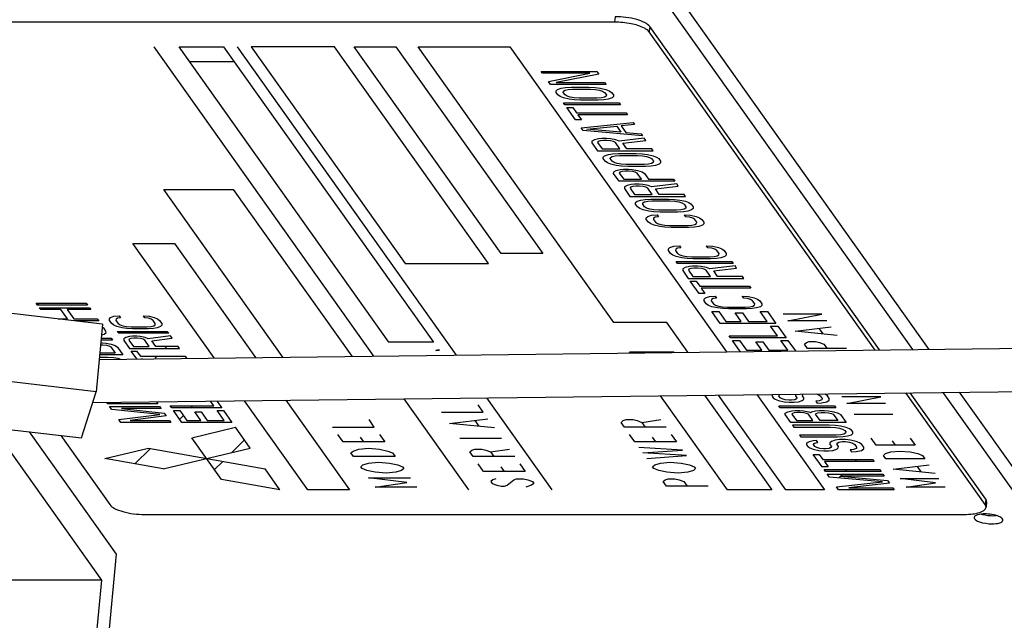
# Model space of a CAD drawing. Units: millimetres. Extents: x 29 to 396, y 43 to 279.
# Drawn here: x 366 to 373, y 235 to 239 of the extents above; entities that cross this region are included whole.
import ezdxf

# ---------------------------------------------------------------- set-up
doc = ezdxf.new("R2010")
doc.units = ezdxf.units.MM
doc.header["$LTSCALE"] = 23.1
doc.linetypes.add('PHANTOM', pattern=[0.8, 0.45, -0.05, 0.1, -0.05, 0.1, -0.05])
doc.layers.add('0_COMPONENTS', color=7, linetype='CONTINUOUS')

msp = doc.modelspace()

# ---------------------------------------------------------------- linework, layer by layer
at = {"layer": '0_COMPONENTS', "color": 7, "linetype": 'CONTINUOUS'}
for p, q in [((372.29216, 237.07663), (370.37715, 239.76966)), ((372.40709, 237.07802), (370.49306, 239.76966)), ((370.22281, 239.38903), (370.21927, 239.35144)), ((370.21927, 239.35144), (364.5203, 239.35144)), ((370.46463, 239.32063), (370.46109, 239.28304)), ((372.0623, 237.07387), (370.46463, 239.32063)), ((372.03229, 237.07351), (370.46109, 239.28304)), ((366.65977, 237.25358), (365.0744, 237.44074)), ((366.65977, 237.25358), (366.61551, 236.78373)), ((366.63669, 237.00857), (377.65321, 237.14115)), ((366.61551, 236.78373), (365.03014, 236.97089)), ((366.59151, 236.708), (377.65682, 236.84117)), ((366.51368, 236.46234), (366.61551, 236.78373)), ((372.79591, 235.99965), (372.24383, 236.77603)), ((372.79945, 236.03723), (372.27384, 236.77639)), ((373.57033, 235.27918), (372.50369, 236.77916)), ((373.5801, 235.42844), (372.61862, 236.78054)), ((364.92831, 236.6495), (366.51368, 236.46234)), ((366.65517, 235.47487), (365.9016, 236.5346)), ((366.14943, 236.50534), (366.75469, 235.65417)), ((366.36945, 236.47936), (366.71058, 235.99965)), ((372.79945, 236.03723), (372.79591, 235.99965)), ((372.80539, 236.01848), (372.80185, 235.98089)), ((366.95241, 235.93124), (372.65137, 235.93124)), ((366.75469, 235.65417), (366.62912, 234.32116)), ((366.65517, 235.47487), (361.65757, 235.47487)), ((366.55616, 234.42377), (366.65517, 235.47487))]:
    msp.add_line(p, q, dxfattribs=at)
at = {"layer": '0_COMPONENTS', "color": 4, "linetype": 'CONTINUOUS'}
for p, q in [((368.54616, 237.03155), (367.01809, 239.18043)), ((369.12079, 237.03847), (367.59764, 239.18043)), ((369.70905, 239.00942), (370.09542, 239.00942)), ((369.71878, 238.99574), (369.70905, 239.00942)), ((370.04761, 238.99574), (369.71878, 238.99574)), ((369.75932, 238.93874), (370.04761, 238.99574)), ((370.11002, 238.9889), (369.81351, 238.9319)), ((370.09542, 239.00942), (370.11002, 238.9889)), ((369.77391, 238.91822), (369.75932, 238.93874)), ((370.16028, 238.91822), (369.77391, 238.91822)), ((369.81294, 238.87489), (369.82289, 238.88402)), ((369.81351, 238.9319), (370.15055, 238.9319)), ((369.82289, 238.88402), (369.84929, 238.89314)), ((369.84929, 238.89314), (369.87893, 238.8977)), ((369.87546, 238.87946), (369.89688, 238.88402)), ((369.87893, 238.8977), (369.91841, 238.89998)), ((369.89688, 238.88402), (369.92814, 238.8863)), ((369.91841, 238.89998), (370.04172, 238.89998)), ((369.92814, 238.8863), (370.05145, 238.8863)), ((370.04172, 238.89998), (370.08445, 238.8977)), ((370.05145, 238.8863), (370.08595, 238.88402)), ((370.08445, 238.8977), (370.12057, 238.89314)), ((370.08595, 238.88402), (370.11386, 238.87946)), ((370.12057, 238.89314), (370.15994, 238.88402)), ((370.15055, 238.9319), (370.16028, 238.91822)), ((370.15994, 238.88402), (370.18287, 238.87489)), ((369.81282, 238.86349), (369.81294, 238.87489)), ((369.82579, 238.84525), (369.81282, 238.86349)), ((369.84212, 238.83385), (369.82579, 238.84525)), ((369.86505, 238.82473), (369.84212, 238.83385)), ((369.86215, 238.86349), (369.86388, 238.87261)), ((369.87512, 238.84525), (369.86215, 238.86349)), ((369.86388, 238.87261), (369.87546, 238.87946)), ((369.90442, 238.81561), (369.86505, 238.82473)), ((369.88982, 238.83613), (369.87512, 238.84525)), ((369.91113, 238.82929), (369.88982, 238.83613)), ((369.94054, 238.81105), (369.90442, 238.81561)), ((369.93904, 238.82473), (369.91113, 238.82929)), ((369.97354, 238.82245), (369.93904, 238.82473)), ((370.09685, 238.82245), (369.97354, 238.82245)), ((370.12811, 238.82473), (370.09685, 238.82245)), ((370.11386, 238.87946), (370.13516, 238.87261)), ((370.14953, 238.82929), (370.12811, 238.82473)), ((370.13516, 238.87261), (370.14987, 238.86349)), ((370.1757, 238.81561), (370.14606, 238.81105)), ((370.16111, 238.83613), (370.14953, 238.82929)), ((370.14987, 238.86349), (370.16284, 238.84525)), ((370.16284, 238.84525), (370.16111, 238.83613)), ((370.2021, 238.82473), (370.1757, 238.81561)), ((370.18287, 238.87489), (370.19919, 238.86349)), ((370.19919, 238.86349), (370.21217, 238.84525)), ((370.21205, 238.83385), (370.2021, 238.82473)), ((370.21217, 238.84525), (370.21205, 238.83385)), ((369.86471, 238.79053), (370.25108, 238.79053)), ((369.87444, 238.77685), (369.86471, 238.79053)), ((370.26081, 238.77685), (369.87444, 238.77685)), ((369.88741, 238.75861), (369.92851, 238.75861)), ((369.94902, 238.67196), (369.88741, 238.75861)), ((369.92851, 238.75861), (369.95445, 238.72213)), ((369.98327, 238.80877), (369.94054, 238.81105)), ((370.10658, 238.80877), (369.98327, 238.80877)), ((370.14606, 238.81105), (370.10658, 238.80877)), ((370.25108, 238.79053), (370.26081, 238.77685)), ((369.95445, 238.72213), (370.29972, 238.72213)), ((370.30945, 238.70844), (369.96418, 238.70844)), ((369.96418, 238.70844), (369.99012, 238.67196)), ((370.29972, 238.72213), (370.30945, 238.70844)), ((369.99012, 238.67196), (369.94902, 238.67196)), ((369.98794, 238.61724), (370.34836, 238.65372)), ((370.00091, 238.599), (369.98794, 238.61724)), ((370.0273, 238.60812), (370.23467, 238.62864)), ((370.26385, 238.5876), (370.0273, 238.60812)), ((370.23467, 238.62864), (370.26385, 238.5876)), ((370.35809, 238.64004), (370.26593, 238.63092)), ((370.26593, 238.63092), (370.29836, 238.58532)), ((370.34836, 238.65372), (370.35809, 238.64004)), ((370.41322, 238.56252), (370.00091, 238.599)), ((370.10883, 238.53972), (370.08081, 238.53287)), ((370.13187, 238.542), (370.10883, 238.53972)), ((370.16475, 238.542), (370.13187, 238.542)), ((370.19103, 238.53972), (370.16475, 238.542)), ((370.22878, 238.53287), (370.19103, 238.53972)), ((370.42619, 238.54428), (370.25171, 238.52375)), ((370.29836, 238.58532), (370.40349, 238.5762)), ((370.40349, 238.5762), (370.41322, 238.56252)), ((370.43754, 238.52831), (370.42619, 238.54428)), ((370.06263, 238.52375), (370.06252, 238.51235)), ((370.06252, 238.51235), (370.10143, 238.45763)), ((370.08081, 238.53287), (370.06263, 238.52375)), ((370.10536, 238.52147), (370.102, 238.51463)), ((370.102, 238.51463), (370.13281, 238.47131)), ((370.11856, 238.52603), (370.10536, 238.52147)), ((370.1416, 238.52831), (370.11856, 238.52603)), ((370.13281, 238.47131), (370.25612, 238.47131)), ((370.16626, 238.52831), (370.1416, 238.52831)), ((370.19254, 238.52603), (370.16626, 238.52831)), ((370.21223, 238.52147), (370.19254, 238.52603)), ((370.22531, 238.51463), (370.21223, 238.52147)), ((370.25612, 238.47131), (370.22531, 238.51463)), ((370.25171, 238.52375), (370.22878, 238.53287)), ((370.27788, 238.51007), (370.43754, 238.52831)), ((370.30544, 238.47131), (370.27788, 238.51007)), ((370.47808, 238.47131), (370.30544, 238.47131)), ((370.4878, 238.45763), (370.47808, 238.47131)), ((370.10143, 238.45763), (370.4878, 238.45763)), ((370.14035, 238.40291), (370.14046, 238.41431)), ((370.15332, 238.38467), (370.14035, 238.40291)), ((370.14046, 238.41431), (370.15042, 238.42343)), ((370.15042, 238.42343), (370.17681, 238.43255)), ((370.17681, 238.43255), (370.20645, 238.43711)), ((370.18967, 238.40291), (370.19141, 238.41203)), ((370.20264, 238.38467), (370.18967, 238.40291)), ((370.19141, 238.41203), (370.20298, 238.41887)), ((370.20298, 238.41887), (370.2244, 238.42343)), ((370.20645, 238.43711), (370.24593, 238.43939)), ((370.2244, 238.42343), (370.25566, 238.42571)), ((370.24593, 238.43939), (370.36924, 238.43939)), ((370.25566, 238.42571), (370.37897, 238.42571)), ((370.36924, 238.43939), (370.41197, 238.43711)), ((370.37897, 238.42571), (370.41348, 238.42343)), ((370.41197, 238.43711), (370.44809, 238.43255)), ((370.41348, 238.42343), (370.44138, 238.41887)), ((370.44138, 238.41887), (370.46269, 238.41203)), ((370.44809, 238.43255), (370.48746, 238.42343)), ((370.46269, 238.41203), (370.47739, 238.40291)), ((370.47739, 238.40291), (370.49036, 238.38467)), ((370.48746, 238.42343), (370.51039, 238.41431)), ((370.51039, 238.41431), (370.52672, 238.40291)), ((370.52672, 238.40291), (370.53969, 238.38467)), ((370.16965, 238.37327), (370.15332, 238.38467)), ((370.19257, 238.36414), (370.16965, 238.37327)), ((370.23194, 238.35502), (370.19257, 238.36414)), ((370.21735, 238.37555), (370.20264, 238.38467)), ((370.23865, 238.3687), (370.21735, 238.37555)), ((370.26807, 238.35046), (370.23194, 238.35502)), ((370.26656, 238.36414), (370.23865, 238.3687)), ((370.30106, 238.36186), (370.26656, 238.36414)), ((370.31079, 238.34818), (370.26807, 238.35046)), ((370.42437, 238.36186), (370.30106, 238.36186)), ((370.4341, 238.34818), (370.31079, 238.34818)), ((370.45563, 238.36414), (370.42437, 238.36186)), ((370.47358, 238.35046), (370.4341, 238.34818)), ((370.47705, 238.3687), (370.45563, 238.36414)), ((370.50322, 238.35502), (370.47358, 238.35046)), ((370.48863, 238.37555), (370.47705, 238.3687)), ((370.49036, 238.38467), (370.48863, 238.37555)), ((370.52962, 238.36414), (370.50322, 238.35502)), ((370.53957, 238.37327), (370.52962, 238.36414)), ((370.53969, 238.38467), (370.53957, 238.37327)), ((370.21331, 238.3003), (370.21342, 238.3117)), ((370.25222, 238.24558), (370.21331, 238.3003)), ((370.21342, 238.3117), (370.2316, 238.32082)), ((370.2316, 238.32082), (370.25962, 238.32766)), ((370.25615, 238.30942), (370.25279, 238.30258)), ((370.25279, 238.30258), (370.2836, 238.25926)), ((370.26935, 238.31398), (370.25615, 238.30942)), ((370.25962, 238.32766), (370.28266, 238.32994)), ((370.29239, 238.31626), (370.26935, 238.31398)), ((370.28266, 238.32994), (370.31554, 238.32994)), ((370.31705, 238.31626), (370.29239, 238.31626)), ((370.31554, 238.32994), (370.34182, 238.32766)), ((370.34333, 238.31398), (370.31705, 238.31626)), ((370.34182, 238.32766), (370.37957, 238.32082)), ((370.36302, 238.30942), (370.34333, 238.31398)), ((370.3761, 238.30258), (370.36302, 238.30942)), ((370.40691, 238.25926), (370.3761, 238.30258)), ((370.37957, 238.32082), (370.41072, 238.3117)), ((370.41072, 238.3117), (370.42705, 238.3003)), ((370.42705, 238.3003), (370.45623, 238.25926)), ((370.63859, 238.24558), (370.25222, 238.24558)), ((370.2836, 238.25926), (370.40691, 238.25926)), ((370.28801, 238.20682), (370.28789, 238.19541)), ((370.30618, 238.21594), (370.28801, 238.20682)), ((370.3342, 238.22278), (370.30618, 238.21594)), ((370.33073, 238.20454), (370.32738, 238.19769)), ((370.32738, 238.19769), (370.35818, 238.15437)), ((370.34393, 238.2091), (370.33073, 238.20454)), ((370.35724, 238.22506), (370.3342, 238.22278)), ((370.36697, 238.21138), (370.34393, 238.2091)), ((370.39013, 238.22506), (370.35724, 238.22506)), ((370.39163, 238.21138), (370.36697, 238.21138)), ((370.41641, 238.22278), (370.39013, 238.22506)), ((370.41792, 238.2091), (370.39163, 238.21138)), ((370.45416, 238.21594), (370.41641, 238.22278)), ((370.4376, 238.20454), (370.41792, 238.2091)), ((370.45069, 238.19769), (370.4376, 238.20454)), ((370.48149, 238.15437), (370.45069, 238.19769)), ((370.47708, 238.20682), (370.45416, 238.21594)), ((370.45623, 238.25926), (370.62887, 238.25926)), ((370.65157, 238.22734), (370.47708, 238.20682)), ((370.50325, 238.19313), (370.66291, 238.21138)), ((370.62887, 238.25926), (370.63859, 238.24558)), ((370.66291, 238.21138), (370.65157, 238.22734)), ((370.28789, 238.19541), (370.32681, 238.14069)), ((370.32681, 238.14069), (370.71318, 238.14069)), ((370.35818, 238.15437), (370.48149, 238.15437)), ((370.53082, 238.15437), (370.50325, 238.19313)), ((370.70345, 238.15437), (370.53082, 238.15437)), ((370.71318, 238.14069), (370.70345, 238.15437)), ((370.36572, 238.08597), (370.36584, 238.09737)), ((370.37869, 238.06773), (370.36572, 238.08597)), ((370.36584, 238.09737), (370.37579, 238.10649)), ((370.37579, 238.10649), (370.40219, 238.11561)), ((370.39502, 238.05633), (370.37869, 238.06773)), ((370.40219, 238.11561), (370.43183, 238.12017)), ((370.41505, 238.08597), (370.41678, 238.09509)), ((370.42802, 238.06773), (370.41505, 238.08597)), ((370.41678, 238.09509), (370.42836, 238.10193)), ((370.44272, 238.05861), (370.42802, 238.06773)), ((370.42836, 238.10193), (370.44978, 238.10649)), ((370.43183, 238.12017), (370.47131, 238.12245)), ((370.44978, 238.10649), (370.48104, 238.10877)), ((370.47131, 238.12245), (370.59462, 238.12245)), ((370.48104, 238.10877), (370.60435, 238.10877)), ((370.59462, 238.12245), (370.63734, 238.12017)), ((370.60435, 238.10877), (370.63885, 238.10649)), ((370.63734, 238.12017), (370.67347, 238.11561)), ((370.63885, 238.10649), (370.66676, 238.10193)), ((370.66676, 238.10193), (370.68806, 238.09509)), ((370.67347, 238.11561), (370.71284, 238.10649)), ((370.68806, 238.09509), (370.70277, 238.08597)), ((370.70277, 238.08597), (370.71574, 238.06773)), ((370.71284, 238.10649), (370.73576, 238.09737)), ((370.71574, 238.06773), (370.714, 238.05861)), ((370.73576, 238.09737), (370.75209, 238.08597)), ((370.75209, 238.08597), (370.76506, 238.06773)), ((370.76506, 238.06773), (370.76495, 238.05633)), ((370.41795, 238.04721), (370.39502, 238.05633)), ((370.45732, 238.03809), (370.41795, 238.04721)), ((370.44031, 237.98108), (370.44042, 237.99248)), ((370.44042, 237.99248), (370.45038, 238.0016)), ((370.46403, 238.05177), (370.44272, 238.05861)), ((370.45038, 238.0016), (370.47677, 238.01072)), ((370.49344, 238.03353), (370.45732, 238.03809)), ((370.49193, 238.04721), (370.46403, 238.05177)), ((370.47677, 238.01072), (370.51625, 238.013)), ((370.50294, 237.99704), (370.49137, 237.9902)), ((370.52644, 238.04493), (370.49193, 238.04721)), ((370.53617, 238.03125), (370.49344, 238.03353)), ((370.52598, 237.99932), (370.50294, 237.99704)), ((370.51625, 238.013), (370.52598, 237.99932)), ((370.64975, 238.04493), (370.52644, 238.04493)), ((370.65948, 238.03125), (370.53617, 238.03125)), ((370.68101, 238.04721), (370.64975, 238.04493)), ((370.69896, 238.03353), (370.65948, 238.03125)), ((370.70243, 238.05177), (370.68101, 238.04721)), ((370.7286, 238.03809), (370.69896, 238.03353)), ((370.714, 238.05861), (370.70243, 238.05177)), ((370.70533, 238.013), (370.74805, 238.01072)), ((370.71506, 237.99932), (370.70533, 238.013)), ((370.74134, 237.99704), (370.71506, 237.99932)), ((370.75499, 238.04721), (370.7286, 238.03809)), ((370.76265, 237.9902), (370.74134, 237.99704)), ((370.74805, 238.01072), (370.78742, 238.0016)), ((370.76495, 238.05633), (370.75499, 238.04721)), ((370.78742, 238.0016), (370.81035, 237.99248)), ((370.81035, 237.99248), (370.82668, 237.98108)), ((370.4549, 237.96056), (370.44031, 237.98108)), ((370.47123, 237.94916), (370.4549, 237.96056)), ((370.49415, 237.94004), (370.47123, 237.94916)), ((370.49137, 237.9902), (370.48963, 237.98108)), ((370.48963, 237.98108), (370.50422, 237.96056)), ((370.53352, 237.93092), (370.49415, 237.94004)), ((370.50422, 237.96056), (370.51893, 237.95144)), ((370.51893, 237.95144), (370.54023, 237.9446)), ((370.56965, 237.92636), (370.53352, 237.93092)), ((370.54023, 237.9446), (370.56814, 237.94004)), ((370.56814, 237.94004), (370.60264, 237.93776)), ((370.61237, 237.92408), (370.56965, 237.92636)), ((370.60264, 237.93776), (370.72595, 237.93776)), ((370.73568, 237.92408), (370.61237, 237.92408)), ((370.72595, 237.93776), (370.75721, 237.94004)), ((370.77516, 237.92636), (370.73568, 237.92408)), ((370.75721, 237.94004), (370.77863, 237.9446)), ((370.77735, 237.98108), (370.76265, 237.9902)), ((370.8048, 237.93092), (370.77516, 237.92636)), ((370.79195, 237.96056), (370.77735, 237.98108)), ((370.77863, 237.9446), (370.79021, 237.95144)), ((370.79021, 237.95144), (370.79195, 237.96056)), ((370.8312, 237.94004), (370.8048, 237.93092)), ((370.82668, 237.98108), (370.84127, 237.96056)), ((370.84116, 237.94916), (370.8312, 237.94004)), ((370.84127, 237.96056), (370.84116, 237.94916)), ((370.60441, 237.78499), (370.63081, 237.79411)), ((370.63081, 237.79411), (370.67029, 237.79639)), ((370.67029, 237.79639), (370.68002, 237.78271)), ((370.85936, 237.79639), (370.90209, 237.79411)), ((370.86909, 237.78271), (370.85936, 237.79639)), ((370.90209, 237.79411), (370.94146, 237.78499)), ((370.59434, 237.76447), (370.59445, 237.77587)), ((370.60893, 237.74395), (370.59434, 237.76447)), ((370.59445, 237.77587), (370.60441, 237.78499)), ((370.62526, 237.73255), (370.60893, 237.74395)), ((370.64819, 237.72343), (370.62526, 237.73255)), ((370.6454, 237.77359), (370.64366, 237.76447)), ((370.64366, 237.76447), (370.65826, 237.74395)), ((370.65698, 237.78043), (370.6454, 237.77359)), ((370.68755, 237.71431), (370.64819, 237.72343)), ((370.68002, 237.78271), (370.65698, 237.78043)), ((370.65826, 237.74395), (370.67296, 237.73483)), ((370.67296, 237.73483), (370.69427, 237.72799)), ((370.69427, 237.72799), (370.72217, 237.72343)), ((370.72217, 237.72343), (370.75668, 237.72115)), ((370.75668, 237.72115), (370.87999, 237.72115)), ((370.89537, 237.78043), (370.86909, 237.78271)), ((370.87999, 237.72115), (370.91125, 237.72343)), ((370.91668, 237.77359), (370.89537, 237.78043)), ((370.91125, 237.72343), (370.93267, 237.72799)), ((370.93139, 237.76447), (370.91668, 237.77359)), ((370.94598, 237.74395), (370.93139, 237.76447)), ((370.93267, 237.72799), (370.94424, 237.73483)), ((370.94146, 237.78499), (370.96438, 237.77587)), ((370.94424, 237.73483), (370.94598, 237.74395)), ((370.98523, 237.72343), (370.95884, 237.71431)), ((370.96438, 237.77587), (370.98071, 237.76447)), ((370.98071, 237.76447), (370.9953, 237.74395)), ((370.99519, 237.73255), (370.98523, 237.72343)), ((370.9953, 237.74395), (370.99519, 237.73255)), ((370.64785, 237.68922), (371.03422, 237.68922)), ((370.65757, 237.67554), (370.64785, 237.68922)), ((371.04394, 237.67554), (370.65757, 237.67554)), ((370.72368, 237.70975), (370.68755, 237.71431)), ((370.73955, 237.65274), (370.71153, 237.6459)), ((370.7664, 237.70747), (370.72368, 237.70975)), ((370.76259, 237.65502), (370.73955, 237.65274)), ((370.79548, 237.65502), (370.76259, 237.65502)), ((370.88971, 237.70747), (370.7664, 237.70747)), ((370.82176, 237.65274), (370.79548, 237.65502)), ((370.85951, 237.6459), (370.82176, 237.65274)), ((371.05692, 237.6573), (370.88243, 237.63678)), ((370.9292, 237.70975), (370.88971, 237.70747)), ((370.95884, 237.71431), (370.9292, 237.70975)), ((371.03422, 237.68922), (371.04394, 237.67554)), ((371.06827, 237.64134), (371.05692, 237.6573)), ((370.69336, 237.63678), (370.69325, 237.62538)), ((370.69325, 237.62538), (370.73216, 237.57066)), ((370.71153, 237.6459), (370.69336, 237.63678)), ((370.73608, 237.6345), (370.73273, 237.62766)), ((370.73273, 237.62766), (370.76353, 237.58434)), ((370.74928, 237.63906), (370.73608, 237.6345)), ((370.77232, 237.64134), (370.74928, 237.63906)), ((370.76353, 237.58434), (370.88684, 237.58434)), ((370.79698, 237.64134), (370.77232, 237.64134)), ((370.82327, 237.63906), (370.79698, 237.64134)), ((370.84295, 237.6345), (370.82327, 237.63906)), ((370.85604, 237.62766), (370.84295, 237.6345)), ((370.88684, 237.58434), (370.85604, 237.62766)), ((370.88243, 237.63678), (370.85951, 237.6459)), ((370.9086, 237.6231), (371.06827, 237.64134)), ((370.93617, 237.58434), (370.9086, 237.6231)), ((371.1088, 237.58434), (370.93617, 237.58434)), ((371.11853, 237.57066), (371.1088, 237.58434)), ((370.73216, 237.57066), (371.11853, 237.57066)), ((370.74513, 237.55242), (370.78623, 237.55242)), ((370.80674, 237.46577), (370.74513, 237.55242)), ((370.78623, 237.55242), (370.81218, 237.51593)), ((370.81218, 237.51593), (371.15744, 237.51593)), ((371.15744, 237.51593), (371.16717, 237.50225)), ((370.84785, 237.46577), (370.80674, 237.46577)), ((371.16717, 237.50225), (370.8219, 237.50225)), ((370.8219, 237.50225), (370.84785, 237.46577)), ((370.85248, 237.43613), (370.87888, 237.44525)), ((370.87888, 237.44525), (370.91836, 237.44753)), ((370.91836, 237.44753), (370.92809, 237.43385)), ((371.10744, 237.44753), (371.15016, 237.44525)), ((371.11717, 237.43385), (371.10744, 237.44753)), ((371.15016, 237.44525), (371.18953, 237.43613)), ((366.19803, 237.3996), (366.54577, 237.3996)), ((366.20778, 237.3859), (366.19803, 237.3996)), ((366.55551, 237.3859), (366.20778, 237.3859)), ((366.54577, 237.3996), (366.55551, 237.3859)), ((370.84241, 237.41561), (370.84253, 237.42701)), ((370.85701, 237.39509), (370.84241, 237.41561)), ((370.84253, 237.42701), (370.85248, 237.43613)), ((370.87333, 237.38369), (370.85701, 237.39509)), ((370.89626, 237.37457), (370.87333, 237.38369)), ((370.89347, 237.42473), (370.89174, 237.41561)), ((370.89174, 237.41561), (370.90633, 237.39509)), ((370.90505, 237.43157), (370.89347, 237.42473)), ((370.92809, 237.43385), (370.90505, 237.43157)), ((370.90633, 237.39509), (370.92104, 237.38597)), ((370.92104, 237.38597), (370.94234, 237.37913)), ((370.94234, 237.37913), (370.97025, 237.37457)), ((371.14345, 237.43157), (371.11717, 237.43385)), ((371.16475, 237.42473), (371.14345, 237.43157)), ((371.15932, 237.37457), (371.18074, 237.37913)), ((371.17946, 237.41561), (371.16475, 237.42473)), ((371.19405, 237.39509), (371.17946, 237.41561)), ((371.18074, 237.37913), (371.19232, 237.38597)), ((371.18953, 237.43613), (371.21246, 237.42701)), ((371.19232, 237.38597), (371.19405, 237.39509)), ((371.21246, 237.42701), (371.22878, 237.41561)), ((371.22878, 237.41561), (371.24338, 237.39509)), ((371.24326, 237.38369), (371.23331, 237.37457)), ((371.24338, 237.39509), (371.24326, 237.38369)), ((366.22076, 237.36764), (366.5685, 237.36764)), ((366.2305, 237.35394), (366.22076, 237.36764)), ((366.37108, 237.35394), (366.2305, 237.35394)), ((366.41653, 237.29002), (366.37108, 237.35394)), ((366.57824, 237.35394), (366.41547, 237.35394)), ((366.41547, 237.35394), (366.46092, 237.29002)), ((366.5685, 237.36764), (366.57824, 237.35394)), ((366.71667, 237.29915), (366.73977, 237.30828)), ((366.73977, 237.30828), (366.77514, 237.31056)), ((366.77514, 237.31056), (366.78488, 237.29687)), ((366.94531, 237.31056), (366.98392, 237.30828)), ((366.95505, 237.29687), (366.94531, 237.31056)), ((366.98392, 237.30828), (367.02001, 237.29915)), ((370.89592, 237.34036), (370.94524, 237.34036)), ((370.95429, 237.25828), (370.89592, 237.34036)), ((370.93563, 237.36545), (370.89626, 237.37457)), ((370.97175, 237.36089), (370.93563, 237.36545)), ((370.94524, 237.34036), (370.99389, 237.27196)), ((370.97025, 237.37457), (371.00475, 237.37229)), ((371.01448, 237.35861), (370.97175, 237.36089)), ((371.00475, 237.37229), (371.12806, 237.37229)), ((371.13779, 237.35861), (371.01448, 237.35861)), ((371.0586, 237.33124), (371.10792, 237.33124)), ((371.10075, 237.27196), (371.0586, 237.33124)), ((371.10792, 237.33124), (371.15008, 237.27196)), ((371.12806, 237.37229), (371.15932, 237.37457)), ((371.17727, 237.36089), (371.13779, 237.35861)), ((371.20691, 237.36545), (371.17727, 237.36089)), ((371.23331, 237.37457), (371.20691, 237.36545)), ((371.23297, 237.34036), (371.28229, 237.34036)), ((371.28161, 237.27196), (371.23297, 237.34036)), ((371.28229, 237.34036), (371.34066, 237.25828)), ((371.6615, 237.32326), (371.39104, 237.32326)), ((371.42509, 237.27538), (371.6615, 237.32326)), ((366.3511, 237.29002), (366.41653, 237.29002)), ((366.46092, 237.29002), (366.62369, 237.29002)), ((366.63343, 237.27632), (366.46712, 237.27632)), ((366.62369, 237.29002), (366.63343, 237.27632)), ((366.70837, 237.29002), (366.71667, 237.29915)), ((366.70908, 237.2786), (366.70837, 237.29002)), ((366.72369, 237.25806), (366.70908, 237.2786)), ((366.73921, 237.24664), (366.72369, 237.25806)), ((366.7605, 237.23751), (366.73921, 237.24664)), ((366.75438, 237.28773), (366.75348, 237.2786)), ((366.75348, 237.2786), (366.76809, 237.25806)), ((366.76431, 237.29458), (366.75438, 237.28773)), ((366.78488, 237.29687), (366.76431, 237.29458)), ((366.76809, 237.25806), (366.78198, 237.24892)), ((366.78198, 237.24892), (366.80165, 237.24207)), ((366.80165, 237.24207), (366.82709, 237.23751)), ((366.97887, 237.29458), (366.95505, 237.29687)), ((366.99853, 237.28773), (366.97887, 237.29458)), ((366.99726, 237.23751), (367.0162, 237.24207)), ((367.01243, 237.2786), (366.99853, 237.28773)), ((367.02704, 237.25806), (367.01243, 237.2786)), ((367.0162, 237.24207), (367.02613, 237.24892)), ((367.02001, 237.29915), (367.0413, 237.29002)), ((367.02613, 237.24892), (367.02704, 237.25806)), ((367.0413, 237.29002), (367.05682, 237.2786)), ((367.05682, 237.2786), (367.07143, 237.25806)), ((367.07215, 237.24664), (367.06384, 237.23751)), ((367.07143, 237.25806), (367.07215, 237.24664)), ((371.34066, 237.25828), (370.95429, 237.25828)), ((370.99389, 237.27196), (371.10075, 237.27196)), ((371.15008, 237.27196), (371.28161, 237.27196)), ((371.30431, 237.24004), (371.35363, 237.24004)), ((371.35295, 237.17163), (371.30431, 237.24004)), ((371.35363, 237.24004), (371.412, 237.15795)), ((371.69555, 237.27538), (371.42509, 237.27538)), ((366.65274, 237.17895), (366.6704, 237.18272)), ((366.67077, 237.22381), (366.65786, 237.23331)), ((366.6704, 237.18272), (366.68448, 237.19413)), ((366.68376, 237.20555), (366.67077, 237.22381)), ((366.68448, 237.19413), (366.68376, 237.20555)), ((366.79659, 237.22838), (366.7605, 237.23751)), ((366.76266, 237.20326), (367.11039, 237.20326)), ((366.7724, 237.18957), (366.76266, 237.20326)), ((367.12013, 237.18957), (366.7724, 237.18957)), ((366.82943, 237.22381), (366.79659, 237.22838)), ((366.82709, 237.23751), (366.85831, 237.23523)), ((366.86805, 237.22153), (366.82943, 237.22381)), ((366.85831, 237.23523), (366.96929, 237.23523)), ((366.97903, 237.22153), (366.86805, 237.22153)), ((366.96929, 237.23523), (366.99726, 237.23751)), ((367.13312, 237.1713), (366.97756, 237.15076)), ((367.0144, 237.22381), (366.97903, 237.22153)), ((367.04074, 237.22838), (367.0144, 237.22381)), ((367.06384, 237.23751), (367.04074, 237.22838)), ((367.11039, 237.20326), (367.12013, 237.18957)), ((367.14448, 237.15532), (367.13312, 237.1713)), ((371.0159, 237.17163), (371.35295, 237.17163)), ((371.02563, 237.15795), (371.0159, 237.17163)), ((371.47617, 237.20356), (371.72535, 237.23348)), ((371.76791, 237.17363), (371.47617, 237.20356)), ((371.66924, 237.1856), (371.6437, 237.22151)), ((366.64621, 237.10966), (366.66316, 237.10966)), ((366.6475, 237.12336), (366.66082, 237.12336)), ((366.72922, 237.14162), (366.64922, 237.14162)), ((366.65051, 237.15532), (366.71948, 237.15532)), ((366.66082, 237.12336), (366.68464, 237.12108)), ((366.66316, 237.10966), (366.68698, 237.10738)), ((366.68464, 237.12108), (366.7191, 237.11423)), ((366.68698, 237.10738), (366.70502, 237.10281)), ((366.70502, 237.10281), (366.71729, 237.09596)), ((366.7191, 237.11423), (366.74779, 237.1051)), ((366.71948, 237.15532), (366.72922, 237.14162)), ((366.74779, 237.1051), (366.76331, 237.09368)), ((366.8231, 237.15989), (366.80739, 237.15076)), ((366.80739, 237.15076), (366.80811, 237.13934)), ((366.80811, 237.13934), (366.84708, 237.08455)), ((366.84782, 237.16674), (366.8231, 237.15989)), ((366.84601, 237.14847), (366.84348, 237.14162)), ((366.84348, 237.14162), (366.87433, 237.09825)), ((366.85756, 237.15304), (366.84601, 237.14847)), ((366.86839, 237.16902), (366.84782, 237.16674)), ((366.87813, 237.15532), (366.85756, 237.15304)), ((366.89799, 237.16902), (366.86839, 237.16902)), ((366.90033, 237.15532), (366.87813, 237.15532)), ((366.92181, 237.16674), (366.89799, 237.16902)), ((366.92415, 237.15304), (366.90033, 237.15532)), ((366.95627, 237.15989), (366.92181, 237.16674)), ((366.94219, 237.14847), (366.92415, 237.15304)), ((366.95446, 237.14162), (366.94219, 237.14847)), ((366.98531, 237.09825), (366.95446, 237.14162)), ((366.97756, 237.15076), (366.95627, 237.15989)), ((367.0021, 237.13706), (367.14448, 237.15532)), ((367.0297, 237.09825), (367.0021, 237.13706)), ((371.412, 237.15795), (371.02563, 237.15795)), ((371.0386, 237.13971), (371.08793, 237.13971)), ((371.09372, 237.06221), (371.0386, 237.13971)), ((371.08793, 237.13971), (371.13657, 237.07131)), ((371.20128, 237.13059), (371.25061, 237.13059)), ((371.24344, 237.07131), (371.20128, 237.13059)), ((371.25061, 237.13059), (371.29276, 237.07131)), ((371.37565, 237.13971), (371.42497, 237.13971)), ((371.42429, 237.07131), (371.37565, 237.13971)), ((371.42497, 237.13971), (371.47681, 237.06682)), ((371.54001, 237.11378), (371.55404, 237.12575)), ((371.56129, 237.08385), (371.54001, 237.11378)), ((371.55404, 237.12575), (371.57232, 237.13173)), ((371.57232, 237.13173), (371.61739, 237.13173)), ((371.61739, 237.13173), (371.64419, 237.12575)), ((371.64419, 237.12575), (371.67524, 237.11378)), ((371.67524, 237.11378), (371.69652, 237.08385)), ((366.80227, 237.03889), (366.63954, 237.03889)), ((366.74814, 237.05259), (366.64083, 237.05259)), ((366.71729, 237.09596), (366.74814, 237.05259)), ((366.76331, 237.09368), (366.80227, 237.03889)), ((366.84708, 237.08455), (367.19481, 237.08455)), ((366.86006, 237.06629), (366.89706, 237.06629)), ((366.89886, 237.01172), (366.86006, 237.06629)), ((366.87433, 237.09825), (366.98531, 237.09825)), ((366.89706, 237.06629), (366.92303, 237.02976)), ((367.18507, 237.09825), (367.0297, 237.09825)), ((367.19481, 237.08455), (367.18507, 237.09825)), ((368.9772, 237.0706), (368.99679, 237.07701)), ((369.00135, 237.0706), (368.9772, 237.0706)), ((368.99679, 237.07701), (369.00135, 237.0706)), ((371.13657, 237.07131), (371.24344, 237.07131)), ((371.29276, 237.07131), (371.42429, 237.07131)), ((371.83175, 237.08385), (371.56129, 237.08385)), ((366.69688, 237.02063), (366.63782, 237.02063)), ((366.7355, 237.01834), (366.69688, 237.02063)), ((366.76834, 237.01378), (366.7355, 237.01834)), ((366.78201, 237.01032), (366.76834, 237.01378)), ((366.92303, 237.02976), (367.23377, 237.02976)), ((366.93277, 237.01606), (366.93554, 237.01217)), ((367.23377, 237.02976), (367.24351, 237.01606)), ((371.31436, 236.76349), (371.31424, 236.75209)), ((371.36194, 236.75437), (371.3653, 236.76121)), ((371.47715, 236.76577), (371.47703, 236.75437)), ((371.52636, 236.75437), (371.52809, 236.76349)), ((371.61932, 236.76851), (371.63496, 236.76349)), ((371.63496, 236.76349), (371.64967, 236.75437)), ((371.69899, 236.75437), (371.68266, 236.76577)), ((366.69643, 236.69872), (366.689, 236.70918)), ((367.04416, 236.69872), (366.69643, 236.69872)), ((367.03442, 236.71242), (367.04416, 236.69872)), ((367.43452, 236.68503), (367.41116, 236.71787)), ((367.45518, 236.7184), (367.48865, 236.67133)), ((369.20698, 236.10225), (368.75769, 236.73407)), ((369.30689, 236.64093), (369.2704, 236.69224)), ((369.78653, 236.10225), (369.33233, 236.74099)), ((371.31424, 236.75209), (371.32235, 236.74069)), ((371.32235, 236.74069), (371.33706, 236.73157)), ((371.33706, 236.73157), (371.35998, 236.72245)), ((371.35998, 236.72245), (371.39935, 236.71333)), ((371.37167, 236.74069), (371.36194, 236.75437)), ((371.38476, 236.73385), (371.37167, 236.74069)), ((371.40606, 236.72701), (371.38476, 236.73385)), ((371.39935, 236.71333), (371.43385, 236.71105)), ((371.43235, 236.72473), (371.40606, 236.72701)), ((371.44879, 236.72473), (371.43235, 236.72473)), ((371.43385, 236.71105), (371.46674, 236.71105)), ((371.47183, 236.72701), (371.44879, 236.72473)), ((371.46674, 236.71105), (371.498, 236.71333)), ((371.48341, 236.73385), (371.47183, 236.72701)), ((371.47703, 236.75437), (371.48676, 236.74069)), ((371.48676, 236.74069), (371.48341, 236.73385)), ((371.498, 236.71333), (371.5244, 236.72245)), ((371.5244, 236.72245), (371.53435, 236.73157)), ((371.53609, 236.74069), (371.52636, 236.75437)), ((371.53435, 236.73157), (371.53609, 236.74069)), ((371.64111, 236.72017), (371.61807, 236.71789)), ((371.61807, 236.71789), (371.62779, 236.70421)), ((371.62779, 236.70421), (371.65905, 236.70649)), ((371.6609, 236.72701), (371.64111, 236.72017)), ((371.64967, 236.75437), (371.66264, 236.73613)), ((371.65905, 236.70649), (371.69529, 236.71333)), ((371.66264, 236.73613), (371.6609, 236.72701)), ((371.69529, 236.71333), (371.71185, 236.72473)), ((371.71196, 236.73613), (371.69899, 236.75437)), ((371.71185, 236.72473), (371.71196, 236.73613)), ((372.0701, 236.74867), (371.79964, 236.74867)), ((371.83369, 236.70079), (372.0701, 236.74867)), ((372.10415, 236.70079), (371.83369, 236.70079)), ((366.70942, 236.68046), (367.05715, 236.68046)), ((366.72403, 236.65991), (366.70942, 236.68046)), ((367.05912, 236.62567), (366.72403, 236.65991)), ((366.77273, 236.59142), (367.05912, 236.62567)), ((367.06689, 236.66676), (366.79314, 236.66676)), ((366.79314, 236.66676), (367.08962, 236.6348)), ((367.05715, 236.68046), (367.06689, 236.66676)), ((367.08962, 236.6348), (367.1026, 236.61654)), ((367.13118, 236.68503), (367.43452, 236.68503)), ((367.14092, 236.67133), (367.13118, 236.68503)), ((367.48865, 236.67133), (367.14092, 236.67133)), ((367.1539, 236.65306), (367.1983, 236.65306)), ((367.21235, 236.57088), (367.1539, 236.65306)), ((367.1983, 236.65306), (367.247, 236.58458)), ((367.30097, 236.64393), (367.34536, 236.64393)), ((367.34318, 236.58458), (367.30097, 236.64393)), ((367.34536, 236.64393), (367.38757, 236.58458)), ((367.45725, 236.65306), (367.50164, 236.65306)), ((367.50595, 236.58458), (367.45725, 236.65306)), ((367.50164, 236.65306), (367.56008, 236.57088)), ((369.01711, 236.64093), (369.30689, 236.64093)), ((371.36126, 236.68597), (371.74763, 236.68597)), ((371.37099, 236.67229), (371.36126, 236.68597)), ((371.75736, 236.67229), (371.37099, 236.67229)), ((371.40504, 236.6244), (371.40515, 236.6358)), ((371.44395, 236.56968), (371.40504, 236.6244)), ((371.40515, 236.6358), (371.42333, 236.64492)), ((371.42333, 236.64492), (371.45135, 236.65176)), ((371.45135, 236.65176), (371.47439, 236.65404)), ((371.4561, 236.63352), (371.45274, 236.62668)), ((371.45274, 236.62668), (371.48355, 236.58336)), ((371.4693, 236.63808), (371.4561, 236.63352)), ((371.49234, 236.64036), (371.4693, 236.63808)), ((371.47439, 236.65404), (371.50727, 236.65404)), ((371.50878, 236.64036), (371.49234, 236.64036)), ((371.50727, 236.65404), (371.53356, 236.65176)), ((371.53506, 236.63808), (371.50878, 236.64036)), ((371.53356, 236.65176), (371.5713, 236.64492)), ((371.55475, 236.63352), (371.53506, 236.63808)), ((371.56783, 236.62668), (371.55475, 236.63352)), ((371.59864, 236.58336), (371.56783, 236.62668)), ((371.5713, 236.64492), (371.58277, 236.64036)), ((371.58277, 236.64036), (371.58774, 236.64492)), ((371.58774, 236.64492), (371.61576, 236.65176)), ((371.61576, 236.65176), (371.6388, 236.65404)), ((371.61716, 236.62668), (371.62051, 236.63352)), ((371.64796, 236.58336), (371.61716, 236.62668)), ((371.62051, 236.63352), (371.63371, 236.63808)), ((371.63371, 236.63808), (371.65675, 236.64036)), ((371.6388, 236.65404), (371.67991, 236.65404)), ((371.65675, 236.64036), (371.68141, 236.64036)), ((371.67991, 236.65404), (371.70619, 236.65176)), ((371.68141, 236.64036), (371.7077, 236.63808)), ((371.70619, 236.65176), (371.74394, 236.64492)), ((371.7077, 236.63808), (371.72738, 236.63352)), ((371.72738, 236.63352), (371.74047, 236.62668)), ((371.74047, 236.62668), (371.77127, 236.58336)), ((371.74394, 236.64492), (371.77508, 236.6358)), ((371.74763, 236.68597), (371.75736, 236.67229)), ((371.77508, 236.6358), (371.79141, 236.6244)), ((371.79141, 236.6244), (371.83032, 236.56968)), ((371.88476, 236.62896), (372.15522, 236.62896)), ((366.78734, 236.57088), (366.77273, 236.59142)), ((367.13507, 236.57088), (366.78734, 236.57088)), ((367.1026, 236.61654), (366.85158, 236.58458)), ((366.85158, 236.58458), (367.12533, 236.58458)), ((367.12533, 236.58458), (367.13507, 236.57088)), ((367.56008, 236.57088), (367.21235, 236.57088)), ((367.247, 236.58458), (367.34318, 236.58458)), ((367.38757, 236.58458), (367.50595, 236.58458)), ((368.54915, 236.53833), (368.51267, 236.58963)), ((369.07183, 236.56398), (369.33881, 236.59604)), ((369.38441, 236.53191), (369.07183, 236.56398)), ((369.2787, 236.54474), (369.25133, 236.58322)), ((370.26502, 236.57039), (370.28005, 236.58322)), ((370.28782, 236.53833), (370.26502, 236.57039)), ((370.28005, 236.58322), (370.29963, 236.58963)), ((370.29963, 236.58963), (370.34793, 236.58963)), ((370.34793, 236.58963), (370.37664, 236.58322)), ((370.37664, 236.58322), (370.40991, 236.57039)), ((370.40991, 236.57039), (370.54112, 236.58963)), ((370.40991, 236.57039), (370.43271, 236.53833)), ((371.83032, 236.56968), (371.44395, 236.56968)), ((371.48355, 236.58336), (371.59864, 236.58336)), ((371.77127, 236.58336), (371.64796, 236.58336)), ((367.28171, 236.46427), (367.5844, 236.53668)), ((367.68737, 236.39187), (367.5844, 236.53668)), ((368.25937, 236.53833), (368.54915, 236.53833)), ((368.33234, 236.43572), (368.29586, 236.48702)), ((368.58563, 236.48702), (368.62212, 236.43572)), ((370.5776, 236.53833), (370.28782, 236.53833)), ((370.36078, 236.43572), (370.3243, 236.48702)), ((370.61408, 236.48702), (370.65056, 236.43572)), ((371.71177, 236.55144), (371.45693, 236.55144)), ((371.45693, 236.55144), (371.46665, 236.53776)), ((371.46665, 236.53776), (371.72149, 236.53776)), ((371.75449, 236.54916), (371.71177, 236.55144)), ((371.72149, 236.53776), (371.756, 236.53548)), ((371.79062, 236.5446), (371.75449, 236.54916)), ((371.756, 236.53548), (371.7839, 236.53092)), ((371.7839, 236.53092), (371.80521, 236.52408)), ((371.82998, 236.53548), (371.79062, 236.5446)), ((371.81309, 236.48987), (371.79167, 236.48531)), ((371.80521, 236.52408), (371.81991, 236.51496)), ((371.82467, 236.49671), (371.81309, 236.48987)), ((371.81991, 236.51496), (371.8264, 236.50584)), ((371.8264, 236.50584), (371.82467, 236.49671)), ((371.85291, 236.52636), (371.82998, 236.53548)), ((371.86924, 236.51496), (371.85291, 236.52636)), ((371.86565, 236.48531), (371.87561, 236.49443)), ((371.87572, 236.50584), (371.86924, 236.51496)), ((371.87561, 236.49443), (371.87572, 236.50584)), ((367.48766, 236.17466), (367.28171, 236.46427)), ((368.62212, 236.43572), (368.33234, 236.43572)), ((368.47723, 236.43572), (368.45443, 236.46779)), ((369.14479, 236.46137), (369.43457, 236.46137)), ((370.65056, 236.43572), (370.36078, 236.43572)), ((370.50567, 236.43572), (370.48287, 236.46779)), ((371.76041, 236.48303), (371.50557, 236.48303)), ((371.50557, 236.48303), (371.5153, 236.46935)), ((371.5153, 236.46935), (371.77014, 236.46935)), ((371.55432, 236.42603), (371.55421, 236.41463)), ((371.5725, 236.43515), (371.55432, 236.42603)), ((371.60052, 236.44199), (371.5725, 236.43515)), ((371.62356, 236.44427), (371.60052, 236.44199)), ((371.60191, 236.41691), (371.60527, 236.42375)), ((371.60527, 236.42375), (371.61847, 236.42831)), ((371.61847, 236.42831), (371.63329, 236.43059)), ((371.63329, 236.43059), (371.62356, 236.44427)), ((371.71711, 236.42831), (371.717, 236.41691)), ((371.72707, 236.43743), (371.71711, 236.42831)), ((371.75347, 236.44655), (371.72707, 236.43743)), ((371.78311, 236.45111), (371.75347, 236.44655)), ((371.79167, 236.48531), (371.76041, 236.48303)), ((371.76633, 236.41691), (371.76806, 236.42603)), ((371.76806, 236.42603), (371.77964, 236.43287)), ((371.77014, 236.46935), (371.80962, 236.47163)), ((371.77964, 236.43287), (371.80106, 236.43743)), ((371.82421, 236.45111), (371.78311, 236.45111)), ((371.80106, 236.43743), (371.82572, 236.43743)), ((371.80962, 236.47163), (371.83926, 236.47619)), ((371.86034, 236.44655), (371.82421, 236.45111)), ((371.82572, 236.43743), (371.85362, 236.43287)), ((371.83926, 236.47619), (371.86565, 236.48531)), ((371.85362, 236.43287), (371.87493, 236.42603)), ((371.8997, 236.43743), (371.86034, 236.44655)), ((371.87493, 236.42603), (371.88963, 236.41691)), ((371.92263, 236.42831), (371.8997, 236.43743)), ((371.93896, 236.41691), (371.92263, 236.42831)), ((372.03798, 236.41349), (372.00393, 236.46137)), ((372.17321, 236.41349), (372.15193, 236.44342)), ((372.27439, 236.46137), (372.30844, 236.41349)), ((366.67634, 236.31946), (366.97903, 236.39187)), ((366.97903, 236.39187), (367.79035, 236.24706)), ((367.082, 236.24706), (367.68737, 236.39187)), ((368.38706, 236.35877), (368.40209, 236.37159)), ((368.4053, 236.33312), (368.38706, 236.35877)), ((368.40209, 236.37159), (368.44126, 236.38442)), ((368.44126, 236.38442), (368.50915, 236.39083)), ((368.50915, 236.39083), (368.58615, 236.38442)), ((368.58615, 236.38442), (368.64357, 236.37159)), ((368.64357, 236.37159), (368.67684, 236.35877)), ((368.67684, 236.35877), (368.69508, 236.33312)), ((369.2132, 236.36518), (369.22822, 236.37801)), ((369.236, 236.33312), (369.2132, 236.36518)), ((369.22822, 236.37801), (369.24781, 236.38442)), ((369.24781, 236.38442), (369.29611, 236.38442)), ((369.29611, 236.38442), (369.32482, 236.37801)), ((369.32482, 236.37801), (369.35809, 236.36518)), ((369.35809, 236.36518), (369.48929, 236.38442)), ((369.35809, 236.36518), (369.38089, 236.33312)), ((370.6916, 236.37801), (370.38814, 236.39724)), ((370.4155, 236.35877), (370.6916, 236.37801)), ((370.71896, 236.33953), (370.4155, 236.35877)), ((371.55421, 236.41463), (371.56232, 236.40323)), ((371.56232, 236.40323), (371.57702, 236.39411)), ((371.57702, 236.39411), (371.59995, 236.38499)), ((371.59995, 236.38499), (371.63932, 236.37587)), ((371.61164, 236.40323), (371.60191, 236.41691)), ((371.62473, 236.39639), (371.61164, 236.40323)), ((371.64603, 236.38955), (371.62473, 236.39639)), ((371.63932, 236.37587), (371.67382, 236.37359)), ((371.67231, 236.38727), (371.64603, 236.38955)), ((371.68876, 236.38727), (371.67231, 236.38727)), ((371.67382, 236.37359), (371.7067, 236.37359)), ((371.7118, 236.38955), (371.68876, 236.38727)), ((371.7067, 236.37359), (371.73797, 236.37587)), ((371.72337, 236.39639), (371.7118, 236.38955)), ((371.717, 236.41691), (371.72673, 236.40323)), ((371.72673, 236.40323), (371.72337, 236.39639)), ((371.73797, 236.37587), (371.76436, 236.38499)), ((371.76436, 236.38499), (371.77432, 236.39411)), ((371.77605, 236.40323), (371.76633, 236.41691)), ((371.77432, 236.39411), (371.77605, 236.40323)), ((371.88107, 236.38271), (371.85803, 236.38043)), ((371.85803, 236.38043), (371.86776, 236.36675)), ((371.86776, 236.36675), (371.89902, 236.36903)), ((371.90087, 236.38955), (371.88107, 236.38271)), ((371.88963, 236.41691), (371.90261, 236.39867)), ((371.89902, 236.36903), (371.93526, 236.37587)), ((371.90261, 236.39867), (371.90087, 236.38955)), ((371.93526, 236.37587), (371.95182, 236.38727)), ((371.95193, 236.39867), (371.93896, 236.41691)), ((371.95182, 236.38727), (371.95193, 236.39867)), ((372.30844, 236.41349), (372.03798, 236.41349)), ((372.08906, 236.34167), (372.10308, 236.35364)), ((372.10308, 236.35364), (372.13965, 236.36561)), ((372.13965, 236.36561), (372.20301, 236.37159)), ((372.20301, 236.37159), (372.27488, 236.36561)), ((372.27488, 236.36561), (372.32847, 236.35364)), ((372.32847, 236.35364), (372.35952, 236.34167)), ((367.082, 236.24706), (366.67634, 236.31946)), ((368.69508, 236.33312), (368.4053, 236.33312)), ((368.47049, 236.2754), (368.50967, 236.28822)), ((368.50967, 236.28822), (368.57755, 236.29464)), ((368.57755, 236.29464), (368.65456, 236.28822)), ((368.65456, 236.28822), (368.71197, 236.2754)), ((369.52578, 236.33312), (369.236, 236.33312)), ((369.30896, 236.23051), (369.27248, 236.28181)), ((369.56226, 236.28181), (369.59874, 236.23051)), ((370.44287, 236.32029), (370.71896, 236.33953)), ((370.49894, 236.2754), (370.53811, 236.28822)), ((370.53811, 236.28822), (370.606, 236.29464)), ((370.606, 236.29464), (370.683, 236.28822)), ((370.683, 236.28822), (370.74042, 236.2754)), ((371.60123, 236.34851), (371.64233, 236.34851)), ((371.66284, 236.26186), (371.60123, 236.34851)), ((371.64233, 236.34851), (371.66828, 236.31202)), ((371.66828, 236.31202), (372.01354, 236.31202)), ((372.02327, 236.29834), (371.678, 236.29834)), ((371.678, 236.29834), (371.70395, 236.26186)), ((372.01354, 236.31202), (372.02327, 236.29834)), ((372.10608, 236.31772), (372.08906, 236.34167)), ((372.37654, 236.31772), (372.10608, 236.31772)), ((372.35952, 236.34167), (372.37654, 236.31772)), ((367.89332, 236.10225), (367.79035, 236.24706)), ((368.45546, 236.26257), (368.47049, 236.2754)), ((368.46458, 236.24975), (368.45546, 236.26257)), ((368.49785, 236.23692), (368.46458, 236.24975)), ((368.55527, 236.2241), (368.49785, 236.23692)), ((368.63227, 236.21768), (368.55527, 236.2241)), ((368.70016, 236.2241), (368.63227, 236.21768)), ((368.73933, 236.23692), (368.70016, 236.2241)), ((368.71197, 236.2754), (368.74524, 236.26257)), ((368.75436, 236.24975), (368.73933, 236.23692)), ((368.74524, 236.26257), (368.75436, 236.24975)), ((369.59874, 236.23051), (369.30896, 236.23051)), ((369.45385, 236.23051), (369.43105, 236.26257)), ((370.48391, 236.26257), (370.49894, 236.2754)), ((370.49303, 236.24975), (370.48391, 236.26257)), ((370.5263, 236.23692), (370.49303, 236.24975)), ((370.58371, 236.2241), (370.5263, 236.23692)), ((370.66072, 236.21768), (370.58371, 236.2241)), ((370.7286, 236.2241), (370.66072, 236.21768)), ((370.76778, 236.23692), (370.7286, 236.2241)), ((370.74042, 236.2754), (370.77369, 236.26257)), ((370.78281, 236.24975), (370.76778, 236.23692)), ((370.77369, 236.26257), (370.78281, 236.24975)), ((371.70395, 236.26186), (371.66284, 236.26186)), ((371.67581, 236.24362), (372.06219, 236.24362)), ((371.68554, 236.22994), (371.67581, 236.24362)), ((372.07191, 236.22994), (371.68554, 236.22994)), ((372.06219, 236.24362), (372.07191, 236.22994)), ((372.15716, 236.2459), (372.40633, 236.27583)), ((372.4489, 236.21597), (372.15716, 236.2459)), ((372.35023, 236.22794), (372.32469, 236.26386)), ((367.89332, 236.10225), (367.48766, 236.17466)), ((368.51019, 236.18562), (368.79996, 236.18562)), ((368.77447, 236.15355), (368.51019, 236.18562)), ((368.55579, 236.12149), (368.77447, 236.15355)), ((369.37415, 236.17279), (369.35912, 236.15997)), ((369.35912, 236.15997), (369.36824, 236.14714)), ((369.36824, 236.14714), (369.40151, 236.13432)), ((369.39374, 236.17921), (369.37415, 236.17279)), ((369.47396, 236.13432), (369.51904, 236.17279)), ((369.51904, 236.17279), (369.53863, 236.17921)), ((369.53863, 236.17921), (369.58692, 236.17921)), ((369.58692, 236.17921), (369.61563, 236.17279)), ((369.61563, 236.17279), (369.6489, 236.15997)), ((369.65802, 236.14714), (369.64299, 236.13432)), ((369.6489, 236.15997), (369.65802, 236.14714)), ((370.55687, 236.15997), (370.5719, 236.17279)), ((370.57967, 236.1279), (370.55687, 236.15997)), ((370.5719, 236.17279), (370.59149, 236.17921)), ((370.59149, 236.17921), (370.63978, 236.17921)), ((370.63978, 236.17921), (370.66849, 236.17279)), ((370.66849, 236.17279), (370.70176, 236.15997)), ((370.70176, 236.15997), (370.72456, 236.1279)), ((371.69851, 236.2117), (372.08488, 236.2117)), ((371.71311, 236.19118), (371.69851, 236.2117)), ((372.0827, 236.15697), (371.71311, 236.19118)), ((371.76175, 236.12277), (372.0827, 236.15697)), ((372.09461, 236.19802), (371.79045, 236.19802)), ((371.79045, 236.19802), (372.11731, 236.1661)), ((372.13028, 236.14785), (371.84882, 236.11593)), ((372.08488, 236.2117), (372.09461, 236.19802)), ((372.11731, 236.1661), (372.13028, 236.14785)), ((372.20397, 236.18006), (372.47443, 236.18006)), ((372.45064, 236.15013), (372.20397, 236.18006)), ((372.24654, 236.12021), (372.45064, 236.15013)), ((368.84557, 236.12149), (368.55579, 236.12149)), ((369.40151, 236.13432), (369.43022, 236.1279)), ((369.43022, 236.1279), (369.45437, 236.1279)), ((369.45437, 236.1279), (369.47396, 236.13432)), ((369.64299, 236.13432), (369.60382, 236.12149)), ((370.86945, 236.1279), (370.57967, 236.1279)), ((371.77634, 236.10225), (371.76175, 236.12277)), ((372.16271, 236.10225), (371.77634, 236.10225)), ((371.84882, 236.11593), (372.15298, 236.11593)), ((372.15298, 236.11593), (372.16271, 236.10225)), ((372.517, 236.12021), (372.24654, 236.12021))]:
    msp.add_line(p, q, dxfattribs=at)
at = {"layer": '0_COMPONENTS', "color": 4, "linetype": 'PHANTOM'}
for p, q in [((367.19195, 239.18043), (367.50105, 239.18043)), ((368.65121, 237.12831), (367.19195, 239.18043)), ((367.50105, 239.18043), (368.96031, 237.12831)), ((368.27379, 239.18043), (367.69423, 239.18043)), ((367.69423, 239.18043), (368.76436, 237.67554)), ((369.34392, 237.67554), (368.27379, 239.18043)), ((368.40902, 239.18043), (368.6988, 239.18043)), ((369.4305, 237.74395), (368.40902, 239.18043)), ((368.6988, 239.18043), (369.72028, 237.74395)), ((368.85335, 239.18043), (369.49086, 239.18043)), ((370.21532, 237.26512), (368.85335, 239.18043)), ((369.49086, 239.18043), (370.99794, 237.06106)), ((367.26492, 239.07783), (367.57401, 239.07783)), ((367.08588, 238.18857), (367.56885, 238.18857)), ((367.91405, 237.02394), (367.08588, 238.18857)), ((367.56885, 238.18857), (368.39292, 237.02971)), ((366.87045, 237.81235), (367.16023, 237.81235)), ((367.43519, 237.01818), (366.87045, 237.81235)), ((367.16023, 237.81235), (367.72251, 237.02164)), ((369.72028, 237.74395), (369.4305, 237.74395)), ((368.76436, 237.67554), (369.34392, 237.67554)), ((370.58237, 237.26512), (370.21532, 237.26512)), ((370.72978, 237.05783), (370.58237, 237.26512)), ((368.96031, 237.12831), (368.65121, 237.12831)), ((370.32261, 237.05991), (370.63171, 237.05991)), ((370.32753, 237.05299), (370.32261, 237.05991)), ((370.63171, 237.05991), (370.63401, 237.05668)), ((371.40929, 236.10225), (370.94131, 236.76035)), ((371.20948, 236.76358), (371.67975, 236.10225)), ((368.08651, 236.10225), (367.64672, 236.7207)), ((367.93404, 236.72416), (368.37628, 236.10225)), ((371.0036, 236.10225), (370.53907, 236.75551)), ((370.84554, 236.7592), (371.3127, 236.10225)), ((368.37628, 236.10225), (368.08651, 236.10225)), ((371.3127, 236.10225), (371.0036, 236.10225)), ((371.67975, 236.10225), (371.40929, 236.10225))]:
    msp.add_line(p, q, dxfattribs=at)
at = {"layer": '0_COMPONENTS', "color": 2, "linetype": 'CONTINUOUS'}
for p, q in [((366.2075, 237.38628), (366.22082, 237.3996)), ((367.09371, 237.08455), (367.10741, 237.09825)), ((367.02522, 237.01606), (367.03892, 237.02976)), ((366.70788, 236.69872), (366.71869, 236.70953)), ((367.27446, 236.67133), (367.28816, 236.68503)), ((367.19641, 236.59328), (367.22236, 236.61923)), ((367.55803, 236.36093), (367.64648, 236.44938)), ((366.8853, 236.28217), (366.99258, 236.38945)), ((367.43949, 236.24239), (367.49659, 236.29949)), ((371.89078, 236.29834), (371.90446, 236.31202)), ((371.82237, 236.22994), (371.83605, 236.24362)), ((371.77764, 236.1852), (371.80413, 236.2117))]:
    msp.add_line(p, q, dxfattribs=at)
at = {"layer": '0_COMPONENTS', "color": 7, "linetype": 'CONTINUOUS'}
for centre, radius, start, end in [((372.78341, 236.02049), 0.02204, 354.759207, 356.995922), ((372.79493, 235.64469), 0.28994, 85.850609, 89.95782), ((372.84935, 236.21388), 0.29127, 265.393095, 269.94964), ((372.83396, 235.78372), 0.14544, 66.939308, 70.16233)]:
    msp.add_arc(centre, radius, start, end, dxfattribs=at)
for points, knots in [([(370.46463, 239.32063), (370.45645, 239.33214), (370.42598, 239.35181), (370.34585, 239.38029), (370.27353, 239.38903), (370.22281, 239.38903)], [0, 0, 0, 0, 0.1653068, 0.4063306, 1, 1, 1, 1]), ([(370.42777, 239.30922), (370.39896, 239.32455), (370.32915, 239.34416), (370.25797, 239.35144), (370.21927, 239.35144)], [0, 0, 0, 0, 0.4574411, 1, 1, 1, 1]), ([(370.46109, 239.28304), (370.46021, 239.28427), (370.456, 239.28958), (370.45087, 239.2941), (370.4467, 239.29729)], [0, 0, 0, 0, 0.2240617, 1, 1, 1, 1]), ([(366.71058, 235.99965), (366.71876, 235.98813), (366.74923, 235.96846), (366.82936, 235.93998), (366.90168, 235.93124), (366.95241, 235.93124)], [0, 0, 0, 0, 0.1653068, 0.4063306, 1, 1, 1, 1]), ([(372.65137, 235.93124), (372.67101, 235.93124), (372.70787, 235.93346), (372.75831, 235.94254), (372.8001, 235.96208), (372.80182, 235.98089)], [0, 0, 0, 0, 0.35831, 0.6553005, 1, 1, 1, 1]), ([(372.80182, 235.98089), (372.80226, 235.98565), (372.80049, 235.99254), (372.79698, 235.99814), (372.79591, 235.99965)], [0, 0, 0, 0, 0.721351, 1, 1, 1, 1]), ([(372.7199, 235.9098), (372.71934, 235.9038), (372.73213, 235.88895), (372.77376, 235.87255), (372.81451, 235.86622), (372.84378, 235.86622)], [0, 0, 0, 0, 0.1316094, 0.3608289, 1, 1, 1, 1]), ([(372.79514, 235.93463), (372.77723, 235.93463), (372.75251, 235.93397), (372.72078, 235.91921), (372.7199, 235.9098)], [0, 0, 0, 0, 0.654635, 1, 1, 1, 1]), ([(372.77099, 235.9334), (372.77519, 235.93215), (372.79322, 235.92742), (372.81175, 235.92468), (372.82596, 235.92355)], [0, 0, 0, 0, 0.2354146, 1, 1, 1, 1]), ([(372.88331, 235.92053), (372.8784, 235.92231), (372.85645, 235.92907), (372.83358, 235.9326), (372.81591, 235.93387)], [0, 0, 0, 0, 0.2279104, 1, 1, 1, 1]), ([(372.84378, 235.86622), (372.86169, 235.86622), (372.88642, 235.86688), (372.91814, 235.88164), (372.91902, 235.89105)], [0, 0, 0, 0, 0.654635, 1, 1, 1, 1]), ([(372.90887, 235.90755), (372.90767, 235.90847), (372.90203, 235.91238), (372.89584, 235.91544), (372.89093, 235.91754)], [0, 0, 0, 0, 0.2207047, 1, 1, 1, 1]), ([(372.91902, 235.89105), (372.91915, 235.8924), (372.91843, 235.89918), (372.91306, 235.90435), (372.90887, 235.90755)], [0, 0, 0, 0, 0.2052038, 1, 1, 1, 1])]:
    msp.add_open_spline(points, degree=3, knots=knots, dxfattribs=at)
for points in [[(370.4467, 239.29729), (370.44077, 239.30181), (370.43436, 239.30571), (370.42777, 239.30922)], [(372.80421, 236.02806), (372.80314, 236.03133), (372.80145, 236.03443), (372.79945, 236.03723)], [(372.80543, 236.01934), (372.80558, 236.02227), (372.80512, 236.02527), (372.80421, 236.02806)], [(372.8491, 235.9226), (372.85715, 235.9226), (372.86522, 235.92296), (372.87324, 235.92377)]]:
    msp.add_open_spline(points, degree=3, dxfattribs=at)

doc.saveas('drawing.dxf')
